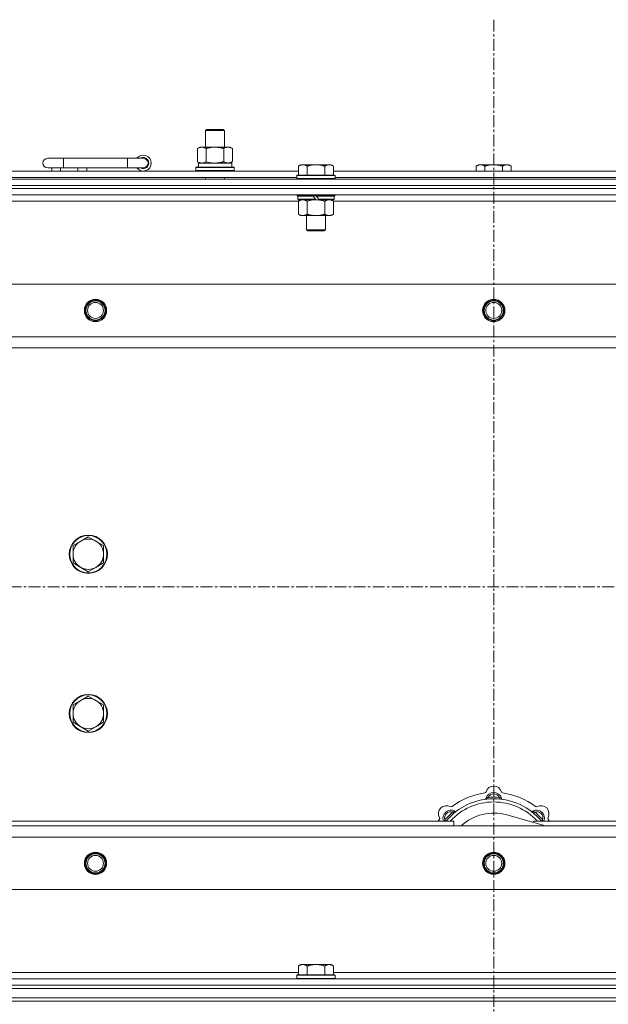
# Model space of a CAD drawing. Units: millimetres. Extents: x 0 to 21907, y -7 to 14850.
# Drawn here: x 4548 to 4918, y 12041 to 12659 of the extents above; entities that cross this region are included whole.
import ezdxf

# ---------------------------------------------------------------- set-up
doc = ezdxf.new("R2010")
doc.units = ezdxf.units.MM
doc.linetypes.add('K5LT_AXLED', pattern=[12, 7.5, -1.5, 1.5, -1.5])
doc.linetypes.add('K5LT_THIN', pattern=[0])
for name, color, linetype, true_color in [('OSI', 2, 'Continuous', 0xffff00), ('R', 1, 'Continuous', 0xff0000), ('WELDING', 7, 'Continuous', 0xffffff)]:
    doc.layers.add(name, color=color, linetype=linetype, true_color=true_color)

msp = doc.modelspace()

# ---------------------------------------------------------------- linework, layer by layer
at = {"layer": 'OSI', "color": 30, "linetype": 'K5LT_AXLED', "lineweight": 18, "true_color": 0xff8000}
for p, q in [((4845.92, 12659.29), (4845.92, 10167.69)), ((2813.92, 12303.29), (5535.92, 12303.29))]:
    msp.add_line(p, q, dxfattribs=at)
at = {"layer": 'R', "color": 7, "linetype": 'K5LT_THIN', "lineweight": 18}
for p, q in [((4664.92, 12589.71), (4665.92, 12590.29)), ((4664.92, 12589.71), (4676.12, 12589.71)), ((4664.92, 12579.29), (4664.92, 12589.71)), ((4665.92, 12590.29), (4675.25, 12590.29)), ((4675.25, 12590.29), (4675.92, 12590.29)), ((4676.92, 12589.71), (4675.92, 12590.29)), ((4676.12, 12589.71), (4676.92, 12589.71)), ((4676.92, 12579.29), (4676.92, 12589.71)), ((4659.95, 12578.44), (4661.42, 12579.29)), ((4659.95, 12570.14), (4659.95, 12578.44)), ((4661.42, 12579.29), (4670.92, 12579.29)), ((4665.44, 12570.14), (4665.44, 12578.44)), ((4670.92, 12579.29), (4680.42, 12579.29)), ((4676.41, 12570.14), (4676.41, 12578.44)), ((4681.89, 12578.44), (4680.42, 12579.29)), ((4681.89, 12570.14), (4681.89, 12578.44)), ((4575.92, 12572.29), (4565.92, 12572.29)), ((4575.92, 12566.29), (4575.92, 12572.29)), ((4615.92, 12572.29), (4575.92, 12572.29)), ((4615.92, 12566.29), (4615.92, 12572.29)), ((4625.92, 12572.29), (4615.92, 12572.29)), ((4659.95, 12570.14), (4661.42, 12569.29)), ((4681.89, 12570.14), (4680.42, 12569.29)), ((4522.12, 12564.29), (4723.32, 12564.29)), ((4575.92, 12566.29), (4565.92, 12566.29)), ((4568.42, 12564.29), (4568.42, 12566.29)), ((4573.92, 12564.29), (4573.92, 12566.29)), ((4615.92, 12566.29), (4575.92, 12566.29)), ((4584.92, 12564.29), (4584.92, 12566.29)), ((4590.42, 12564.29), (4590.42, 12566.29)), ((4625.92, 12566.29), (4615.92, 12566.29)), ((4658.92, 12566.49), (4659.09, 12566.79)), ((4658.92, 12564.59), (4658.92, 12566.49)), ((4658.92, 12566.49), (4682.92, 12566.49)), ((4658.92, 12564.59), (4659.09, 12564.29)), ((4658.92, 12564.59), (4682.92, 12564.59)), ((4659.09, 12566.79), (4682.75, 12566.79)), ((4660.47, 12569.29), (4681.42, 12569.29)), ((4660.55, 12567.91), (4660.48, 12566.79)), ((4681.42, 12566.79), (4681.42, 12569.29)), ((4682.92, 12566.49), (4682.75, 12566.79)), ((4682.92, 12564.59), (4682.75, 12564.29)), ((4682.92, 12564.59), (4682.92, 12566.49)), ((4724.79, 12568.29), (4723.32, 12567.29)), ((4723.32, 12561.79), (4723.32, 12567.29)), ((4724.79, 12568.29), (4726.07, 12568.29)), ((4726.07, 12568.29), (4734.32, 12568.29)), ((4728.82, 12561.79), (4728.82, 12567.29)), ((4734.32, 12568.29), (4742.57, 12568.29)), ((4739.82, 12561.79), (4739.82, 12567.29)), ((4742.57, 12568.29), (4743.85, 12568.29)), ((4743.85, 12568.29), (4745.32, 12567.29)), ((4745.32, 12561.79), (4745.32, 12567.29)), ((4745.32, 12564.29), (4946.52, 12564.29)), ((4836.39, 12568.29), (4834.92, 12567.29)), ((4834.92, 12564.29), (4834.92, 12567.29)), ((4836.39, 12568.29), (4837.67, 12568.29)), ((4837.67, 12568.29), (4845.92, 12568.29)), ((4840.42, 12564.29), (4840.42, 12567.29)), ((4845.92, 12568.29), (4854.17, 12568.29)), ((4851.42, 12564.29), (4851.42, 12567.29)), ((4854.17, 12568.29), (4855.45, 12568.29)), ((4855.45, 12568.29), (4856.92, 12567.29)), ((4856.92, 12564.29), (4856.92, 12567.29)), ((4183.92, 12559.29), (5507.92, 12559.29)), ((4523.12, 12560.29), (4722.32, 12560.29)), ((4664.92, 12559.29), (4664.92, 12560.29)), ((4676.92, 12559.29), (4676.92, 12560.29)), ((4722.62, 12561.79), (4722.32, 12561.49)), ((4722.32, 12559.59), (4722.32, 12561.49)), ((4722.32, 12561.49), (4746.32, 12561.49)), ((4722.32, 12559.59), (4722.62, 12559.29)), ((4722.32, 12559.59), (4746.32, 12559.59)), ((4722.62, 12561.79), (4746.02, 12561.79)), ((4746.02, 12561.79), (4746.32, 12561.49)), ((4746.32, 12559.59), (4746.02, 12559.29)), ((4746.32, 12559.59), (4746.32, 12561.49)), ((4746.32, 12560.29), (4945.52, 12560.29)), ((4183.92, 12555.29), (5507.92, 12555.29)), ((4183.92, 12555.29), (5507.92, 12555.29)), ((5507.92, 12553.29), (4183.92, 12553.29)), ((4183.92, 12553.29), (5507.92, 12553.29)), ((5507.92, 12549.29), (4183.92, 12549.29)), ((4722.32, 12549.09), (4722.32, 12549.29)), ((4722.32, 12549.09), (4722.62, 12548.79)), ((4722.32, 12549.09), (4746.32, 12549.09)), ((4722.62, 12548.79), (4746.02, 12548.79)), ((4723.22, 12548.79), (4722.92, 12548.49)), ((4722.92, 12546.59), (4722.92, 12548.49)), ((4722.92, 12548.49), (4732.56, 12548.49)), ((4722.92, 12546.59), (4723.22, 12546.29)), ((4722.92, 12546.59), (4734.08, 12546.59)), ((4723.22, 12546.29), (4734.32, 12546.29)), ((4724.79, 12546.29), (4723.32, 12545.29)), ((4732.32, 12548.79), (4732.56, 12548.49)), ((4732.56, 12548.49), (4734.08, 12546.59)), ((4734.08, 12546.59), (4734.32, 12546.29)), ((4734.32, 12548.79), (4734.56, 12548.49)), ((4736.32, 12546.29), (4734.32, 12546.29)), ((4734.56, 12548.49), (4736.08, 12546.59)), ((4734.56, 12548.49), (4745.72, 12548.49)), ((4736.08, 12546.59), (4736.32, 12546.29)), ((4736.08, 12546.59), (4745.72, 12546.59)), ((4736.32, 12546.29), (4745.42, 12546.29)), ((4743.85, 12546.29), (4745.32, 12545.29)), ((4745.42, 12548.79), (4745.72, 12548.49)), ((4745.72, 12546.59), (4745.42, 12546.29)), ((4745.72, 12546.59), (4745.72, 12548.49)), ((4746.32, 12549.09), (4746.02, 12548.79)), ((4746.32, 12549.09), (4746.32, 12549.29)), ((4723.32, 12545.29), (4522.52, 12545.29)), ((4723.32, 12545.29), (4723.32, 12537.29)), ((4728.82, 12545.29), (4728.82, 12537.29)), ((4739.82, 12545.29), (4739.82, 12537.29)), ((4745.32, 12545.29), (4745.32, 12537.29)), ((4946.12, 12545.29), (4745.32, 12545.29)), ((4724.79, 12536.29), (4723.32, 12537.29)), ((4726.07, 12536.29), (4724.79, 12536.29)), ((4734.32, 12536.29), (4726.07, 12536.29)), ((4728.32, 12527.36), (4728.32, 12536.29)), ((4742.57, 12536.29), (4734.32, 12536.29)), ((4740.32, 12527.36), (4740.32, 12536.29)), ((4743.85, 12536.29), (4742.57, 12536.29)), ((4743.85, 12536.29), (4745.32, 12537.29)), ((4728.32, 12527.36), (4740.32, 12527.36)), ((4729.32, 12526.79), (4728.32, 12527.36)), ((4739.32, 12526.79), (4740.32, 12527.36)), ((4729.32, 12526.79), (4739.32, 12526.79)), ((4257.14, 12493.29), (5434.7, 12493.29)), ((4290.14, 12460.29), (5401.7, 12460.29)), ((5395.92, 12453.29), (4295.92, 12453.29)), ((4586.66, 12332.04), (4581.89, 12329.29)), ((4581.89, 12329.29), (4581.89, 12323.79)), ((4591.42, 12334.79), (4586.66, 12332.04)), ((4596.18, 12332.04), (4591.42, 12334.79)), ((4600.95, 12329.29), (4596.18, 12332.04)), ((4600.95, 12323.79), (4600.95, 12329.29)), ((4581.89, 12323.79), (4581.89, 12318.29)), ((4600.95, 12318.29), (4600.95, 12323.79)), ((4581.89, 12318.29), (4586.66, 12315.54)), ((4596.18, 12315.54), (4600.95, 12318.29)), ((4586.66, 12315.54), (4591.42, 12312.79)), ((4591.42, 12312.79), (4596.18, 12315.54)), ((4586.66, 12232.04), (4581.89, 12229.29)), ((4591.42, 12234.79), (4586.66, 12232.04)), ((4596.18, 12232.04), (4591.42, 12234.79)), ((4600.95, 12229.29), (4596.18, 12232.04)), ((4581.89, 12229.29), (4581.89, 12223.79)), ((4600.95, 12223.79), (4600.95, 12229.29)), ((4581.89, 12223.79), (4581.89, 12218.29)), ((4581.89, 12218.29), (4586.66, 12215.54)), ((4596.18, 12215.54), (4600.95, 12218.29)), ((4600.95, 12218.29), (4600.95, 12223.79)), ((4586.66, 12215.54), (4591.42, 12212.79)), ((4591.42, 12212.79), (4596.18, 12215.54)), ((4842.46, 12170.13), (4842.37, 12171.13)), ((4849.38, 12170.13), (4849.47, 12171.13)), ((4530.92, 12156.29), (4820.92, 12156.29)), ((4816, 12156.31), (4815.24, 12156.95)), ((4820.9, 12161.2), (4820.26, 12161.97)), ((4820.92, 12153.29), (4820.92, 12156.29)), ((4878.41, 12153.29), (4854.07, 12160.16)), ((4870.92, 12156.29), (5160.92, 12156.29)), ((4870.92, 12156.29), (4870.92, 12155.4)), ((4870.94, 12161.2), (4871.58, 12161.97)), ((4875.84, 12156.31), (4876.6, 12156.95)), ((4295.92, 12153.29), (5395.92, 12153.29)), ((5401.7, 12146.29), (4290.14, 12146.29)), ((5434.7, 12113.29), (4257.14, 12113.29)), ((4724.79, 12066.29), (4723.32, 12065.29)), ((4723.32, 12059.79), (4723.32, 12065.29)), ((4724.79, 12066.29), (4726.07, 12066.29)), ((4726.07, 12066.29), (4734.32, 12066.29)), ((4728.82, 12059.79), (4728.82, 12065.29)), ((4734.32, 12066.29), (4742.57, 12066.29)), ((4739.82, 12059.79), (4739.82, 12065.29)), ((4742.57, 12066.29), (4743.85, 12066.29)), ((4743.85, 12066.29), (4745.32, 12065.29)), ((4745.32, 12059.79), (4745.32, 12065.29)), ((4183.92, 12057.29), (5507.92, 12057.29)), ((4522.12, 12061.29), (4723.32, 12061.29)), ((4722.62, 12059.79), (4722.32, 12059.49)), ((4722.32, 12057.59), (4722.32, 12059.49)), ((4722.32, 12059.49), (4746.32, 12059.49)), ((4722.32, 12057.59), (4722.62, 12057.29)), ((4722.32, 12057.59), (4746.32, 12057.59)), ((4722.62, 12059.79), (4746.02, 12059.79)), ((4745.32, 12061.29), (4946.52, 12061.29)), ((4746.02, 12059.79), (4746.32, 12059.49)), ((4746.32, 12057.59), (4746.02, 12057.29)), ((4746.32, 12057.59), (4746.32, 12059.49)), ((4183.92, 12053.29), (5507.92, 12053.29)), ((4183.92, 12053.29), (5507.92, 12053.29)), ((4183.92, 12051.29), (5507.92, 12051.29)), ((4185.92, 12051.29), (5505.92, 12051.29)), ((4183.92, 12045.29), (5507.92, 12045.29)), ((4185.92, 12045.29), (5505.92, 12045.29)), ((4183.92, 12043.29), (5507.92, 12043.29)), ((5507.92, 12043.29), (4183.92, 12043.29))]:
    msp.add_line(p, q, dxfattribs=at)
for centre, radius in [((4595.92, 12476.79), 7), ((4845.92, 12476.79), 7), ((4595.92, 12476.79), 6.5), ((4595.92, 12476.79), 6), ((4595.92, 12476.79), 5), ((4845.92, 12476.79), 6.5), ((4845.92, 12476.79), 6), ((4845.92, 12476.79), 5), ((4591.42, 12323.79), 12), ((4591.42, 12323.79), 11.7), ((4591.42, 12223.79), 12), ((4591.42, 12223.79), 11.7), ((4595.92, 12129.79), 7), ((4595.92, 12129.79), 6.5), ((4595.92, 12129.79), 6), ((4595.92, 12129.79), 5), ((4845.92, 12129.79), 7), ((4845.92, 12129.79), 6.5), ((4845.92, 12129.79), 6), ((4845.92, 12129.79), 5)]:
    msp.add_circle(centre, radius, dxfattribs=at)
for centre, radius, start, end in [((4565.92, 12569.29), 3, 90, 270), ((4625.92, 12569.29), 5, 216.8699, 143.1301), ((4625.92, 12569.29), 3.5, 238.99728, 121.00272), ((4625.92, 12569.29), 3, 270, 90), ((4591.42, 12323.79), 9.53, 120, 180), ((4591.42, 12323.79), 9.53, 60, 120), ((4591.42, 12323.79), 9.53, 0, 60), ((4591.42, 12323.79), 9.53, 180, 240), ((4591.42, 12323.79), 9.53, 300, 0), ((4591.42, 12323.79), 9.53, 240, 300), ((4591.42, 12223.79), 9.53, 120, 180), ((4591.42, 12223.79), 9.53, 60, 120), ((4591.42, 12223.79), 9.53, 0, 60), ((4591.42, 12223.79), 9.53, 180, 240), ((4591.42, 12223.79), 9.53, 300, 0), ((4591.42, 12223.79), 9.53, 240, 300), ((4840.14, 12174.91), 1, 277.54502, 344.34518), ((4845.92, 12173.29), 5, 15.65482, 164.34518), ((4851.7, 12174.91), 1, 195.65482, 262.45498), ((4845.92, 12131.29), 39, 90, 140.13166), ((4845.92, 12131.29), 43, 97.54502, 127.45498), ((4840.13, 12170.87), 1, 278.32066, 344.74248), ((4840.13, 12170.87), 1, 278.32066, 344.74248), ((4845.92, 12169.29), 5, 15.25752, 164.74248), ((4845.92, 12169.29), 4, 27.42107, 152.57893), ((4845.92, 12131.29), 40, 84.90746, 95.09254), ((4845.92, 12131.29), 39, 39.86834, 90), ((4851.71, 12170.87), 1, 195.25752, 261.67934), ((4851.71, 12170.87), 1, 195.25752, 261.67934), ((4845.92, 12131.29), 43, 52.54502, 82.45498), ((4816.22, 12160.99), 5, 60.65482, 209.34518), ((4819.05, 12158.16), 5, 60.25752, 201.96323), ((4845.92, 12131.29), 37, 90, 137.49336), ((4819.16, 12166.22), 1, 240.65482, 307.45498), ((4822.03, 12163.37), 1, 240.25752, 306.67934), ((4822.03, 12163.37), 1, 240.25752, 306.67934), ((4845.92, 12131.29), 37, 42.50664, 90), ((4869.81, 12163.37), 1, 233.32066, 299.74248), ((4869.81, 12163.37), 1, 233.32066, 299.74248), ((4872.79, 12158.16), 5, 338.03677, 119.74248), ((4872.68, 12166.22), 1, 232.54502, 299.34518), ((4875.62, 12160.99), 5, 330.65482, 119.34518), ((4845.92, 12131.29), 43, 142.54502, 144.45126), ((4810.99, 12158.05), 1, 322.54502, 29.34518), ((4819.05, 12158.16), 4, 72.42107, 197.57893), ((4845.92, 12131.29), 40, 129.90746, 140.09254), ((4845.92, 12131.29), 30, 74.23556, 132.83343), ((4872.79, 12158.16), 4, 342.42107, 107.57893), ((4845.92, 12131.29), 40, 39.90746, 50.09254), ((4880.85, 12158.05), 1, 150.65482, 217.45498), ((4845.92, 12131.29), 43, 35.54874, 37.45498)]:
    msp.add_arc(centre, radius, start, end, dxfattribs=at)
msp.add_ellipse((4670.92, 12571.46), major_axis=(0, 22.52), ratio=0.466308, start_param=1.667355, end_param=1.779747, dxfattribs=at)
at = {"layer": 'WELDING', "color": 7, "linetype": 'K5LT_THIN', "lineweight": 18}
for p, q in [((4665.44, 12570.14), (4667.24, 12569.69)), ((4667.24, 12569.69), (4669.07, 12569.39)), ((4669.07, 12569.39), (4670.92, 12569.29)), ((4728.82, 12545.29), (4730.62, 12545.82)), ((4730.62, 12545.82), (4732.45, 12546.16)), ((4732.45, 12546.16), (4734.32, 12546.29)), ((4815.06, 12156.5), (4814.98, 12156.29)), ((4815.15, 12156.72), (4815.06, 12156.5)), ((4815.24, 12156.95), (4815.15, 12156.72)), ((4876.6, 12156.95), (4876.69, 12156.72)), ((4876.69, 12156.72), (4876.78, 12156.5)), ((4876.78, 12156.5), (4876.87, 12156.29))]:
    msp.add_line(p, q, dxfattribs=at)
for points, knots in [([(4665.44, 12578.44), (4665.11, 12578.63), (4664.64, 12578.86), (4664.07, 12579.07), (4663.72, 12579.16), (4663.42, 12579.23), (4663.08, 12579.27), (4662.72, 12579.29), (4662.37, 12579.28), (4662.06, 12579.24), (4661.73, 12579.18), (4661.28, 12579.06), (4660.67, 12578.83), (4660.21, 12578.59), (4659.95, 12578.44)], [0, 0, 0, 0, 2.72415, 3.912285, 4.716446, 5.530362, 6.353984, 7.500189, 8.40607, 9.211142, 9.998759, 11.128707, 12.847273, 15, 15, 15, 15]), ([(4670.92, 12579.29), (4670.86, 12579.29), (4670.74, 12579.29), (4670.57, 12579.28), (4670.39, 12579.28), (4670.21, 12579.27), (4670.03, 12579.26), (4669.8, 12579.25), (4669.39, 12579.22), (4668.91, 12579.17), (4668.44, 12579.11), (4668.09, 12579.05), (4667.73, 12578.99), (4667.37, 12578.92), (4667.01, 12578.84), (4666.67, 12578.76), (4666.35, 12578.69), (4666.04, 12578.61), (4665.74, 12578.53), (4665.54, 12578.47), (4665.44, 12578.44)], [0, 0, 0, 0, 0.13683, 0.27366, 0.41049, 0.54732, 0.68415, 0.820981, 1.094641, 1.641961, 1.915621, 2.189281, 2.472595, 2.755908, 3.039221, 3.322535, 3.565256, 3.807977, 4.050698, 4.293419, 4.293419, 4.293419, 4.293419]), ([(4676.41, 12578.44), (4676.3, 12578.47), (4676.04, 12578.54), (4675.69, 12578.64), (4675.37, 12578.72), (4675.06, 12578.79), (4674.69, 12578.87), (4674.35, 12578.94), (4674.1, 12578.99), (4673.87, 12579.03), (4673.59, 12579.08), (4673.16, 12579.14), (4672.7, 12579.2), (4672.2, 12579.24), (4671.84, 12579.26), (4671.56, 12579.28), (4671.35, 12579.28), (4671.13, 12579.29), (4670.99, 12579.29), (4670.92, 12579.29)], [0, 0, 0, 0, 0.253231, 0.633077, 0.823001, 1.012924, 1.39277, 1.683866, 1.829413, 1.974961, 2.22598, 2.476999, 2.979038, 3.307633, 3.636228, 3.800526, 3.964824, 4.129121, 4.293419, 4.293419, 4.293419, 4.293419]), ([(4681.89, 12578.44), (4681.57, 12578.63), (4681.1, 12578.86), (4680.52, 12579.07), (4680.18, 12579.16), (4679.88, 12579.23), (4679.53, 12579.27), (4679.18, 12579.29), (4678.82, 12579.28), (4678.52, 12579.24), (4678.18, 12579.18), (4677.73, 12579.06), (4677.13, 12578.83), (4676.66, 12578.59), (4676.41, 12578.44)], [0, 0, 0, 0, 2.72415, 3.912285, 4.716446, 5.530362, 6.353984, 7.500189, 8.40607, 9.211142, 9.998759, 11.128707, 12.847273, 15, 15, 15, 15]), ([(4659.95, 12570.14), (4660.24, 12569.97), (4660.68, 12569.75), (4661.24, 12569.53), (4661.62, 12569.42), (4661.98, 12569.34), (4662.34, 12569.3), (4662.58, 12569.29), (4662.69, 12569.29)], [0, 0, 0, 0, 2.905563, 4.375924, 5.511195, 6.679161, 7.850161, 9, 9, 9, 9]), ([(4662.69, 12569.29), (4662.82, 12569.29), (4663.07, 12569.3), (4663.44, 12569.35), (4663.8, 12569.43), (4664.27, 12569.57), (4664.81, 12569.79), (4665.23, 12570.02), (4665.44, 12570.14)], [0, 0, 0, 0, 1.192024, 2.404251, 3.60809, 4.765234, 6.955738, 9, 9, 9, 9]), ([(4670.92, 12569.29), (4671.1, 12569.29), (4671.47, 12569.29), (4672.02, 12569.32), (4672.58, 12569.37), (4673.06, 12569.42), (4673.42, 12569.47), (4673.65, 12569.51), (4673.82, 12569.54), (4674, 12569.57), (4674.17, 12569.6), (4674.34, 12569.63), (4674.54, 12569.67), (4674.75, 12569.72), (4675.07, 12569.79), (4675.39, 12569.86), (4675.7, 12569.94), (4675.94, 12570), (4676.17, 12570.07), (4676.33, 12570.11), (4676.41, 12570.14)], [0, 0, 0, 0, 0.426692, 0.853385, 1.280077, 1.70677, 1.976977, 2.112081, 2.247185, 2.382289, 2.517392, 2.652496, 2.7876, 2.975699, 3.163798, 3.539996, 3.728096, 3.916195, 4.104294, 4.292393, 4.292393, 4.292393, 4.292393]), ([(4676.41, 12570.14), (4676.69, 12569.97), (4677.13, 12569.75), (4677.69, 12569.53), (4678.08, 12569.42), (4678.43, 12569.34), (4678.79, 12569.3), (4679.03, 12569.29), (4679.15, 12569.29)], [0, 0, 0, 0, 2.905563, 4.375924, 5.511195, 6.679161, 7.850161, 9, 9, 9, 9]), ([(4679.15, 12569.29), (4679.27, 12569.29), (4679.52, 12569.3), (4679.89, 12569.35), (4680.26, 12569.43), (4680.72, 12569.57), (4681.26, 12569.79), (4681.69, 12570.02), (4681.89, 12570.14)], [0, 0, 0, 0, 1.192024, 2.404251, 3.60809, 4.765234, 6.955738, 9, 9, 9, 9]), ([(4723.32, 12567.29), (4723.5, 12567.41), (4723.79, 12567.59), (4724.25, 12567.84), (4724.67, 12568.02), (4725.13, 12568.17), (4725.52, 12568.25), (4725.84, 12568.28), (4726.01, 12568.29), (4726.07, 12568.29)], [0, 0, 0, 0, 2.066603, 3.173746, 5.147824, 6.604769, 8.158967, 9.382212, 10, 10, 10, 10]), ([(4726.07, 12568.29), (4726.2, 12568.29), (4726.45, 12568.27), (4726.85, 12568.21), (4727.28, 12568.09), (4727.71, 12567.92), (4728.23, 12567.67), (4728.58, 12567.45), (4728.82, 12567.29)], [0, 0, 0, 0, 1.223859, 2.39982, 3.845706, 5.448847, 6.557806, 9, 9, 9, 9]), ([(4728.82, 12567.29), (4728.94, 12567.33), (4729.24, 12567.43), (4729.83, 12567.61), (4730.65, 12567.83), (4731.51, 12568.02), (4732.31, 12568.15), (4732.86, 12568.22), (4733.31, 12568.25), (4733.65, 12568.27), (4733.98, 12568.28), (4734.21, 12568.29), (4734.32, 12568.29)], [0, 0, 0, 0, 1.445393, 3.758023, 7.226967, 11.441055, 14.080791, 16.720528, 18.040396, 19.360264, 20.680132, 22, 22, 22, 22]), ([(4734.32, 12568.29), (4734.46, 12568.29), (4734.73, 12568.28), (4735.15, 12568.27), (4735.56, 12568.24), (4736.1, 12568.18), (4736.76, 12568.09), (4737.69, 12567.91), (4738.53, 12567.69), (4739.28, 12567.47), (4739.64, 12567.35), (4739.82, 12567.29)], [0, 0, 0, 0, 1.619608, 3.239216, 4.858824, 6.478431, 9.606212, 12.733992, 17.553195, 19.776598, 22, 22, 22, 22]), ([(4739.82, 12567.29), (4740, 12567.41), (4740.29, 12567.59), (4740.75, 12567.84), (4741.17, 12568.02), (4741.63, 12568.17), (4742.02, 12568.25), (4742.34, 12568.28), (4742.51, 12568.29), (4742.57, 12568.29)], [0, 0, 0, 0, 2.066603, 3.173746, 5.147824, 6.604769, 8.158967, 9.382212, 10, 10, 10, 10]), ([(4742.57, 12568.29), (4742.7, 12568.29), (4742.95, 12568.27), (4743.35, 12568.21), (4743.78, 12568.09), (4744.21, 12567.92), (4744.73, 12567.67), (4745.08, 12567.45), (4745.32, 12567.29)], [0, 0, 0, 0, 1.223859, 2.39982, 3.845706, 5.448847, 6.557806, 9, 9, 9, 9]), ([(4834.92, 12567.29), (4835.1, 12567.41), (4835.39, 12567.59), (4835.85, 12567.84), (4836.27, 12568.02), (4836.73, 12568.17), (4837.12, 12568.25), (4837.44, 12568.28), (4837.61, 12568.29), (4837.67, 12568.29)], [0, 0, 0, 0, 2.066603, 3.173746, 5.147824, 6.604769, 8.158967, 9.382212, 10, 10, 10, 10]), ([(4837.67, 12568.29), (4837.8, 12568.29), (4838.05, 12568.27), (4838.45, 12568.21), (4838.88, 12568.09), (4839.31, 12567.92), (4839.83, 12567.67), (4840.18, 12567.45), (4840.42, 12567.29)], [0, 0, 0, 0, 1.223859, 2.39982, 3.845706, 5.448847, 6.557806, 9, 9, 9, 9]), ([(4840.42, 12567.29), (4840.54, 12567.33), (4840.84, 12567.43), (4841.43, 12567.61), (4842.25, 12567.83), (4843.11, 12568.02), (4843.91, 12568.15), (4844.46, 12568.22), (4844.91, 12568.25), (4845.25, 12568.27), (4845.58, 12568.28), (4845.81, 12568.29), (4845.92, 12568.29)], [0, 0, 0, 0, 1.445393, 3.758023, 7.226967, 11.441055, 14.080791, 16.720528, 18.040396, 19.360264, 20.680132, 22, 22, 22, 22]), ([(4845.92, 12568.29), (4846.06, 12568.29), (4846.33, 12568.28), (4846.75, 12568.27), (4847.16, 12568.24), (4847.7, 12568.18), (4848.36, 12568.09), (4849.29, 12567.91), (4850.13, 12567.69), (4850.88, 12567.47), (4851.24, 12567.35), (4851.42, 12567.29)], [0, 0, 0, 0, 1.619608, 3.239216, 4.858824, 6.478431, 9.606212, 12.733992, 17.553195, 19.776598, 22, 22, 22, 22]), ([(4851.42, 12567.29), (4851.6, 12567.41), (4851.89, 12567.59), (4852.35, 12567.84), (4852.77, 12568.02), (4853.23, 12568.17), (4853.62, 12568.25), (4853.94, 12568.28), (4854.11, 12568.29), (4854.17, 12568.29)], [0, 0, 0, 0, 2.066603, 3.173746, 5.147824, 6.604769, 8.158967, 9.382212, 10, 10, 10, 10]), ([(4854.17, 12568.29), (4854.3, 12568.29), (4854.55, 12568.27), (4854.95, 12568.21), (4855.38, 12568.09), (4855.81, 12567.92), (4856.33, 12567.67), (4856.68, 12567.45), (4856.92, 12567.29)], [0, 0, 0, 0, 1.223859, 2.39982, 3.845706, 5.448847, 6.557806, 9, 9, 9, 9]), ([(4723.32, 12545.29), (4723.5, 12545.41), (4723.79, 12545.59), (4724.25, 12545.84), (4724.67, 12546.02), (4725.13, 12546.17), (4725.52, 12546.25), (4725.84, 12546.28), (4726.01, 12546.29), (4726.07, 12546.29)], [0, 0, 0, 0, 2.066603, 3.173746, 5.147824, 6.604769, 8.158967, 9.382212, 10, 10, 10, 10]), ([(4726.07, 12546.29), (4726.2, 12546.29), (4726.45, 12546.27), (4726.85, 12546.21), (4727.28, 12546.09), (4727.71, 12545.92), (4728.23, 12545.67), (4728.58, 12545.45), (4728.82, 12545.29)], [0, 0, 0, 0, 1.223859, 2.39982, 3.845706, 5.448847, 6.557806, 9, 9, 9, 9]), ([(4734.32, 12546.29), (4734.57, 12546.29), (4735.08, 12546.27), (4735.79, 12546.22), (4736.45, 12546.13), (4737.31, 12545.99), (4738.2, 12545.78), (4739.12, 12545.52), (4739.59, 12545.37), (4739.82, 12545.29)], [0, 0, 0, 0, 3.52154, 7.04308, 9.904366, 12.765651, 19.140348, 22.570174, 26, 26, 26, 26]), ([(4739.82, 12545.29), (4740, 12545.41), (4740.29, 12545.59), (4740.75, 12545.84), (4741.17, 12546.02), (4741.63, 12546.17), (4742.02, 12546.25), (4742.34, 12546.28), (4742.51, 12546.29), (4742.57, 12546.29)], [0, 0, 0, 0, 2.066603, 3.173746, 5.147824, 6.604769, 8.158967, 9.382212, 10, 10, 10, 10]), ([(4742.57, 12546.29), (4742.7, 12546.29), (4742.95, 12546.27), (4743.35, 12546.21), (4743.78, 12546.09), (4744.21, 12545.92), (4744.73, 12545.67), (4745.08, 12545.45), (4745.32, 12545.29)], [0, 0, 0, 0, 1.223859, 2.39982, 3.845706, 5.448847, 6.557806, 9, 9, 9, 9]), ([(4726.07, 12536.29), (4725.94, 12536.29), (4725.69, 12536.3), (4725.3, 12536.37), (4724.86, 12536.48), (4724.44, 12536.65), (4723.91, 12536.91), (4723.56, 12537.12), (4723.32, 12537.29)], [0, 0, 0, 0, 1.223859, 2.39982, 3.845706, 5.448847, 6.557806, 9, 9, 9, 9]), ([(4728.82, 12537.29), (4728.64, 12537.16), (4728.35, 12536.99), (4727.89, 12536.74), (4727.47, 12536.55), (4727.01, 12536.4), (4726.62, 12536.32), (4726.3, 12536.29), (4726.13, 12536.29), (4726.07, 12536.29)], [0, 0, 0, 0, 2.066603, 3.173746, 5.147824, 6.604769, 8.158967, 9.382212, 10, 10, 10, 10]), ([(4734.32, 12536.29), (4734.07, 12536.29), (4733.56, 12536.3), (4732.85, 12536.36), (4732.19, 12536.44), (4731.33, 12536.59), (4730.44, 12536.79), (4729.52, 12537.06), (4729.05, 12537.21), (4728.82, 12537.29)], [0, 0, 0, 0, 3.52154, 7.04308, 9.904366, 12.765651, 19.140348, 22.570174, 26, 26, 26, 26]), ([(4739.82, 12537.29), (4739.74, 12537.26), (4739.53, 12537.19), (4739.07, 12537.04), (4738.31, 12536.82), (4737.44, 12536.62), (4736.59, 12536.46), (4735.88, 12536.37), (4735.12, 12536.3), (4734.59, 12536.29), (4734.32, 12536.29)], [0, 0, 0, 0, 1.170005, 3.120015, 6.630031, 12.279253, 15.436318, 18.593383, 22.296691, 26, 26, 26, 26]), ([(4742.57, 12536.29), (4742.44, 12536.29), (4742.19, 12536.3), (4741.8, 12536.37), (4741.36, 12536.48), (4740.94, 12536.65), (4740.41, 12536.91), (4740.06, 12537.12), (4739.82, 12537.29)], [0, 0, 0, 0, 1.223859, 2.39982, 3.845706, 5.448847, 6.557806, 9, 9, 9, 9]), ([(4745.32, 12537.29), (4745.14, 12537.16), (4744.85, 12536.99), (4744.39, 12536.74), (4743.97, 12536.55), (4743.51, 12536.4), (4743.12, 12536.32), (4742.8, 12536.29), (4742.63, 12536.29), (4742.57, 12536.29)], [0, 0, 0, 0, 2.066603, 3.173746, 5.147824, 6.604769, 8.158967, 9.382212, 10, 10, 10, 10]), ([(4842.37, 12171.13), (4842.3, 12171.1), (4842.15, 12171.03), (4841.96, 12170.95), (4841.79, 12170.88), (4841.65, 12170.82), (4841.47, 12170.75), (4841.32, 12170.69), (4841.21, 12170.65), (4841.16, 12170.63), (4841.11, 12170.61), (4841.1, 12170.6), (4841.1, 12170.6)], [0, 0, 0, 0, 1.543644, 2.917435, 4.093018, 5.260536, 6.386781, 8.556995, 9.6064, 10.60913, 11.565185, 13, 13, 13, 13]), ([(4849.47, 12171.13), (4849.55, 12171.1), (4849.69, 12171.03), (4849.88, 12170.95), (4850.05, 12170.88), (4850.2, 12170.82), (4850.37, 12170.75), (4850.52, 12170.69), (4850.63, 12170.65), (4850.69, 12170.63), (4850.73, 12170.61), (4850.74, 12170.6), (4850.74, 12170.6)], [0, 0, 0, 0, 1.543645, 2.917436, 4.093019, 5.260537, 6.386782, 8.556995, 9.606401, 10.609131, 11.565186, 13, 13, 13, 13]), ([(4820.26, 12161.97), (4820.34, 12162), (4820.48, 12162.06), (4820.68, 12162.13), (4820.84, 12162.2), (4820.99, 12162.26), (4821.17, 12162.34), (4821.31, 12162.4), (4821.42, 12162.45), (4821.48, 12162.47), (4821.52, 12162.49), (4821.53, 12162.5), (4821.53, 12162.5)], [0, 0, 0, 0, 1.543645, 2.917436, 4.093019, 5.260537, 6.386782, 8.556995, 9.606401, 10.609131, 11.565186, 13, 13, 13, 13]), ([(4871.58, 12161.97), (4871.51, 12162), (4871.36, 12162.06), (4871.17, 12162.13), (4871, 12162.2), (4870.85, 12162.26), (4870.68, 12162.34), (4870.53, 12162.4), (4870.43, 12162.45), (4870.37, 12162.47), (4870.32, 12162.49), (4870.31, 12162.5), (4870.31, 12162.5)], [0, 0, 0, 0, 1.543644, 2.917435, 4.093018, 5.260536, 6.386781, 8.556995, 9.6064, 10.60913, 11.565185, 13, 13, 13, 13]), ([(4723.32, 12065.29), (4723.5, 12065.41), (4723.79, 12065.59), (4724.25, 12065.84), (4724.67, 12066.02), (4725.13, 12066.17), (4725.52, 12066.25), (4725.84, 12066.28), (4726.01, 12066.29), (4726.07, 12066.29)], [0, 0, 0, 0, 2.066603, 3.173746, 5.147824, 6.604769, 8.158967, 9.382212, 10, 10, 10, 10]), ([(4726.07, 12066.29), (4726.2, 12066.29), (4726.45, 12066.27), (4726.85, 12066.21), (4727.28, 12066.09), (4727.71, 12065.92), (4728.23, 12065.67), (4728.58, 12065.45), (4728.82, 12065.29)], [0, 0, 0, 0, 1.223859, 2.39982, 3.845706, 5.448847, 6.557806, 9, 9, 9, 9]), ([(4728.82, 12065.29), (4728.94, 12065.33), (4729.24, 12065.43), (4729.83, 12065.61), (4730.65, 12065.83), (4731.51, 12066.02), (4732.31, 12066.15), (4732.86, 12066.22), (4733.31, 12066.25), (4733.65, 12066.27), (4733.98, 12066.28), (4734.21, 12066.29), (4734.32, 12066.29)], [0, 0, 0, 0, 1.445393, 3.758023, 7.226967, 11.441055, 14.080791, 16.720528, 18.040396, 19.360264, 20.680132, 22, 22, 22, 22]), ([(4734.32, 12066.29), (4734.46, 12066.29), (4734.73, 12066.28), (4735.15, 12066.27), (4735.56, 12066.24), (4736.1, 12066.18), (4736.76, 12066.09), (4737.69, 12065.91), (4738.53, 12065.69), (4739.28, 12065.47), (4739.64, 12065.35), (4739.82, 12065.29)], [0, 0, 0, 0, 1.619608, 3.239216, 4.858824, 6.478431, 9.606212, 12.733992, 17.553195, 19.776598, 22, 22, 22, 22]), ([(4739.82, 12065.29), (4740, 12065.41), (4740.29, 12065.59), (4740.75, 12065.84), (4741.17, 12066.02), (4741.63, 12066.17), (4742.02, 12066.25), (4742.34, 12066.28), (4742.51, 12066.29), (4742.57, 12066.29)], [0, 0, 0, 0, 2.066603, 3.173746, 5.147824, 6.604769, 8.158967, 9.382212, 10, 10, 10, 10]), ([(4742.57, 12066.29), (4742.7, 12066.29), (4742.95, 12066.27), (4743.35, 12066.21), (4743.78, 12066.09), (4744.21, 12065.92), (4744.73, 12065.67), (4745.08, 12065.45), (4745.32, 12065.29)], [0, 0, 0, 0, 1.223859, 2.39982, 3.845706, 5.448847, 6.557806, 9, 9, 9, 9])]:
    msp.add_open_spline(points, degree=3, knots=knots, dxfattribs=at)

doc.saveas('drawing.dxf')
